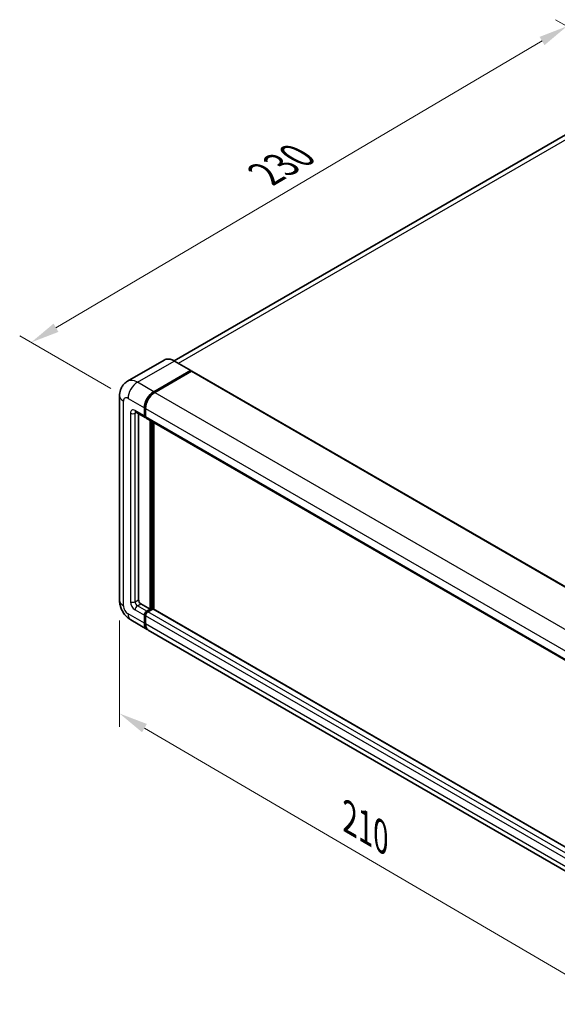
# Model space of a CAD drawing. Units: millimetres. Extents: x 0 to 7890, y 0 to 1124.
# Drawn here: x 656 to 843, y 176 to 518 of the extents above; entities that cross this region are included whole.
import ezdxf

# ---------------------------------------------------------------- set-up
doc = ezdxf.new("R2010")
doc.units = ezdxf.units.MM
for name, color, linetype, lineweight in [('Dimension (ISO)', 7, 'Continuous', 18), ('Visible (ISO)', 7, 'Continuous', 35), ('Visible Narrow (ISO)', 7, 'Continuous', 25)]:
    doc.layers.add(name, color=color, linetype=linetype, lineweight=lineweight)
doc.styles.add('Note Text (TK)', font='MS PGothic.ttf')
doc.dimstyles.new('Default - Method 1b (TK)', dxfattribs={"dimscale": 4, "dimtxt": 2.5, "dimasz": 2.5, "dimexe": 1, "dimexo": 1.5, "dimgap": 1, "dimtad": 1, "dimtoh": 1, "dimrnd": 1e-08, "dimdsep": 46, "dimtxsty": 'Note Text (TK)', "dimcen": 0.09, "dimdle": 5, "dimclrd": 100, "dimclre": 100, "dimclrt": 7, "dimadec": 1, "dimazin": 1, "dimtfac": 1, "dimtmove": 0, "dimatfit": 3, "dimfxl": 1, "dimtolj": 1, "dimlwd": -1, "dimlwe": -1, "dimarcsym": 0})

# ---------------------------------------------------------------- blocks, each defined once
blk = doc.blocks.new('*D29')
at = {"layer": 'Defpoints', "color": 0}
for p in [(845.83, 515.25), (879.77, 495.65), (693.68, 386.33)]:
    blk.add_point(p, dxfattribs=at)
at = {"layer": 'Dimension (ISO)', "color": 100}
for p, q in [((873.8, 499.1), (841.85, 517.54)), ((668.69, 410.81), (837.21, 510.17)), ((687.71, 389.78), (656.1, 408.03))]:
    blk.add_line(p, q, dxfattribs=at)
for points in [[(836.37, 511.6), (838.06, 508.73), (845.83, 515.25)], [(667.85, 412.25), (669.54, 409.37), (660.08, 405.73)]]:
    blk.add_solid(points, dxfattribs=at)
at = {"layer": 'Dimension (ISO)', "color": 7, "insert": (739.56, 463.04), "char_height": 10, "attachment_point": 4, "rotation": 30.5227, "style": 'Note Text (TK)'}
blk.add_mtext('\\A1;{\\Q-29.477;\\W0.821;\\H0.816x; \\fＭＳ Ｐゴシック|b0|i0;\\H10.0000;230}', dxfattribs=at)
blk = doc.blocks.new('*D30')
at = {"layer": 'Defpoints', "color": 0}
for p in [(690.73, 316.34), (855.31, 220.23), (855.31, 181.04)]:
    blk.add_point(p, dxfattribs=at)
at = {"layer": 'Dimension (ISO)', "color": 100}
for p, q in [((690.73, 309.4), (690.73, 272.52)), ((699.36, 272.11), (846.67, 186.08)), ((855.31, 213.28), (855.31, 176.41))]:
    blk.add_line(p, q, dxfattribs=at)
for points in [[(700.2, 273.55), (698.52, 270.67), (690.73, 277.15)], [(847.51, 187.52), (845.83, 184.64), (855.31, 181.04)]]:
    blk.add_solid(points, dxfattribs=at)
at = {"layer": 'Dimension (ISO)', "color": 7, "insert": (768.78, 241.99), "char_height": 10, "attachment_point": 4, "rotation": 329.7154, "style": 'Note Text (TK)'}
blk.add_mtext('\\A1;{\\Q-30.285;\\W0.814;\\H0.816x; \\fＭＳ Ｐゴシック|b0|i0;\\H10.0000;210}', dxfattribs=at)

msp = doc.modelspace()

# ---------------------------------------------------------------- linework, layer by layer
at = {"layer": 'Visible (ISO)'}
for p, q in [((867.0797, 490.28), (709.6321, 399.3776)), ((706.2144, 399.6172), (693.4865, 392.2687)), ((715.4427, 396.0257), (709.7858, 399.2917)), ((702.5719, 388.6631), (715.2998, 396.0116)), ((702.5719, 388.4765), (715.4978, 395.9392)), ((715.6635, 395.7549), (702.976, 388.4298)), ((715.4978, 395.9392), (715.6998, 395.8226)), ((715.8349, 395.7719), (863.7212, 310.3897)), ((690.7274, 387.2634), (690.7274, 316.3448)), ((699.3394, 380.2648), (699.3394, 383.0643)), ((699.501, 380.3581), (699.501, 383.1576)), ((699.7435, 382.831), (699.7435, 380.0316)), ((696.3436, 381.6079), (699.5761, 379.7417)), ((697.3191, 381.0447), (697.3191, 316.5781)), ((699.7516, 379.9043), (699.6904, 379.9396)), ((699.9802, 379.5084), (847.8665, 294.1262)), ((701.3597, 313.3121), (701.3597, 378.7119)), ((701.5213, 313.2188), (701.5213, 378.6186)), ((702.5719, 313.2881), (702.5719, 378.012)), ((698.1272, 315.1784), (701.3597, 313.3121)), ((699.3394, 308.4131), (699.3394, 311.2126)), ((699.501, 308.5065), (699.501, 311.3059)), ((699.7435, 310.9793), (699.7435, 308.1799)), ((700.1475, 312.6123), (701.3597, 313.3121)), ((700.1475, 312.4256), (701.5213, 313.2188)), ((702.2487, 313.3588), (700.5516, 312.379)), ((701.7234, 313.1022), (701.5213, 313.2188)), ((701.7234, 313.1022), (701.7638, 313.0788)), ((849.9301, 228.2108), (702.4201, 313.3758)), ((694.6293, 309.5864), (700.2862, 306.3204)), ((848.5766, 220.7049), (700.6903, 306.0872))]:
    msp.add_line(p, q, dxfattribs=at)
for centre, major_axis, start_param, end_param in [((715.2998, 395.7783), (0.1429, 0.2474), 5.69914506, 7.06858347), ((715.6635, 395.475), (0.1714, 0.2969), 0, 0.78539816), ((702.5719, 384.9305), (2.2857, 3.959), 0.78539816, 2.35619449), ((702.5719, 384.9305), (2.1714, 3.761), 0.78539816, 2.35619449), ((702.976, 384.6972), (-2.2857, -3.959), 3.92699082, 5.49778714), ((700.1475, 380.7314), (-0.5714, -0.9897), 5.49778714, 6.64455243), ((700.1475, 380.7314), (-0.4571, -0.7918), 5.49778714, 6.28318531), ((700.5516, 380.4981), (-0.5714, -0.9897), 5.49778714, 6.28318531), ((698.1272, 316.1115), (0.5714, -0.9897), 3.92699082, 5.49778714), ((700.1475, 311.6791), (0.5714, 0.9897), 0.78539816, 2.35619449), ((700.1475, 311.6791), (0.4571, 0.7918), 0.78539816, 2.35619449), ((700.5516, 311.4458), (-0.5714, -0.9897), 3.92699082, 5.49778714), ((702.2487, 313.0788), (0.1714, 0.2969), 0, 0.78539816), ((702.5719, 310.2794), (-2.2857, -3.959), 5.49778714, 6.37168915), ((702.5719, 310.2794), (-2.1714, -3.761), 5.49778714, 6.08463781), ((702.976, 310.0461), (-2.2857, -3.959), 5.49778714, 6.28318531)]:
    msp.add_ellipse(centre, major_axis=major_axis, ratio=0.57735027, start_param=start_param, end_param=end_param, dxfattribs=at)
for points, knots in [([(709.7858, 399.2917), (709.5313, 399.4386), (709.2755, 399.5632), (708.7664, 399.7641), (708.5131, 399.8403), (708.0143, 399.9411), (707.7688, 399.9657), (707.2917, 399.9605), (707.0601, 399.9306), (706.6187, 399.8151), (706.4089, 399.7295), (706.2144, 399.6172)], [0, 0, 0, 0, 0.157079633, 0.157079633, 0.314159265, 0.314159265, 0.471238898, 0.471238898, 0.628318531, 0.628318531, 0.785398163, 0.785398163, 0.785398163, 0.785398163]), ([(690.7274, 387.2634), (690.7274, 387.5684), (690.7478, 387.886), (690.8465, 388.5487), (690.9249, 388.8942), (691.1642, 389.6064), (691.3256, 389.9736), (691.7572, 390.7025), (692.0283, 391.0639), (692.6834, 391.7268), (693.0676, 392.0269), (693.4865, 392.2687)], [4.71238898, 4.71238898, 4.71238898, 4.71238898, 4.869468613, 4.869468613, 5.026548246, 5.026548246, 5.183627878, 5.183627878, 5.340707511, 5.340707511, 5.497787144, 5.497787144, 5.497787144, 5.497787144]), ([(696.1837, 381.6754), (696.1837, 381.6754), (696.1855, 381.6752), (696.1977, 381.6728), (696.2163, 381.668), (696.2694, 381.6471), (696.3039, 381.6309), (696.3436, 381.6079)], [5.902696792, 5.902696792, 5.902696792, 5.902696792, 5.969026042, 5.969026042, 6.126105675, 6.126105675, 6.283185307, 6.283185307, 6.283185307, 6.283185307]), ([(694.6293, 309.5864), (694.101, 309.8914), (693.6556, 310.2407), (692.8697, 310.9893), (692.5297, 311.3901), (691.9317, 312.237), (691.674, 312.6833), (691.2396, 313.6246), (691.0625, 314.1194), (690.8071, 315.1744), (690.7274, 315.7348), (690.7274, 316.3448)], [3.14159265, 3.14159265, 3.14159265, 3.14159265, 3.45575192, 3.45575192, 3.76991118, 3.76991118, 4.08407045, 4.08407045, 4.39822972, 4.39822972, 4.71238898, 4.71238898, 4.71238898, 4.71238898])]:
    msp.add_open_spline(points, degree=3, knots=knots, dxfattribs=at)
msp.add_open_spline([(715.7516, 395.7866), (715.7341, 395.8009), (715.7164, 395.813), (715.6998, 395.8226)], degree=3, dxfattribs=at)
at = {"layer": 'Visible Narrow (ISO)'}
for p, q in [((711.1409, 398.5094), (869.6511, 490.0253)), ((696.9151, 391.9291), (709.643, 399.2775)), ((709.643, 399.2775), (715.2998, 396.0116)), ((715.6998, 395.8226), (702.7739, 388.3598)), ((715.6635, 395.7549), (863.5498, 310.3727)), ((702.5719, 388.6631), (696.9151, 391.9291)), ((693.6826, 386.3302), (699.3394, 383.0643)), ((702.7739, 388.3598), (702.5719, 388.4765)), ((702.976, 388.4298), (850.8623, 303.0476)), ((692.0663, 314.4785), (692.0663, 385.3971)), ((699.3394, 380.2648), (696.1069, 382.1311)), ((699.7031, 383.0409), (699.501, 383.1576)), ((699.7031, 383.0409), (699.7031, 380.2415)), ((699.7435, 382.831), (847.6298, 297.4488)), ((694.4907, 381.198), (694.4907, 315.8782)), ((696.1069, 381.198), (696.5803, 381.4713)), ((696.1069, 315.8782), (696.1069, 381.198)), ((699.7031, 380.2415), (699.501, 380.3581)), ((699.7435, 380.0316), (847.6298, 294.6493)), ((701.7234, 378.5019), (701.7234, 313.1022)), ((702.1274, 313.2888), (702.1274, 378.2687)), ((696.1069, 315.8782), (697.3191, 316.5781)), ((696.9151, 314.4785), (698.1272, 315.1784)), ((700.1475, 312.6123), (696.9151, 314.4785)), ((699.3394, 308.4131), (693.6826, 311.6791)), ((696.1069, 313.0788), (699.3394, 311.2126)), ((699.7031, 311.1892), (699.501, 311.3059)), ((699.7031, 311.1892), (699.7031, 308.3898)), ((847.6298, 225.5971), (699.7435, 310.9793)), ((700.3496, 312.309), (700.1475, 312.4256)), ((701.7234, 313.1022), (700.3496, 312.309)), ((848.4379, 226.9968), (700.5516, 312.379)), ((849.9301, 228.0949), (702.2487, 313.3588)), ((699.7031, 308.3898), (699.501, 308.5065)), ((847.6298, 222.7976), (699.7435, 308.1799))]:
    msp.add_line(p, q, dxfattribs=at)
for centre, major_axis, start_param, end_param in [((709.643, 393.6787), (-3.4286, 5.9385), 5.49778714, 6.28318531), ((709.643, 399.0443), (0.1429, 0.2474), 0, 0.78539816), ((696.9151, 386.3302), (-3.4286, 5.9385), 5.49778714, 6.28318531), ((696.9151, 388.1965), (2.2857, 3.959), 0.78539816, 2.35619449), ((695.2988, 387.2634), (-4.5714, 0), 0, 0.78539816), ((693.6826, 384.464), (-1.1429, 1.9795), 5.49778714, 7.06858347), ((702.7739, 384.8139), (-2.1714, -3.761), 3.92699082, 5.49778714), ((702.7739, 388.1265), (0.1429, -0.2474), 2.15499248, 2.35619449), ((696.1069, 380.2648), (-1.1429, 1.9795), 5.49778714, 7.06858347), ((696.9151, 382.5977), (-0.5714, -0.9897), 5.49778714, 6.28318531), ((699.9051, 383.1576), (0.2857, 0), 3.92699082, 4.12819282), ((695.2988, 381.6645), (-1.1429, 0), 0.78539816, 2.35619449), ((696.9151, 380.7314), (-0.5714, 0.9897), 0.16790573, 0.78539816), ((699.9051, 380.3581), (0.2857, 0), 3.92699082, 4.11112476), ((700.3496, 380.6148), (-0.4571, -0.7918), 5.49778714, 5.85477507), ((695.2988, 316.3448), (-4.5714, 0), 0, 0.78539816), ((693.6826, 313.5454), (-1.1429, 1.9795), 0.78539816, 2.35619449), ((696.1069, 314.9451), (1.1429, -1.9795), 3.92699082, 5.49778714), ((695.2988, 316.3448), (-1.1429, 0), 0.78539816, 2.35619449), ((696.9151, 315.4117), (-0.5714, 0.9897), 0.78539816, 2.35619449), ((696.9151, 313.5454), (-0.5714, -0.9897), 3.92699082, 5.49778714), ((696.9151, 313.5454), (-2.2857, -3.959), 5.49778714, 6.28318531), ((700.3496, 311.5625), (-0.4571, -0.7918), 3.92699082, 5.49778714), ((699.9051, 311.3059), (0.2857, 0), 3.92699082, 4.17195566), ((700.3496, 312.0757), (0.1429, -0.2474), 2.11122965, 2.35619449), ((699.9051, 308.5065), (0.2857, 0), 3.92699082, 4.11112476), ((702.7739, 310.1628), (-2.1714, -3.761), 5.49778714, 5.71979961)]:
    msp.add_ellipse(centre, major_axis=major_axis, ratio=0.57735027, start_param=start_param, end_param=end_param, dxfattribs=at)

# ---------------------------------------------------------------- dimensions: what is measured, and where the dimension line sits
at = {"layer": 'Dimension (ISO)', "color": 100}
for base, p1, p2, angle, text, override, picture, middle in [((845.8278, 515.2459), (693.6826, 386.3302), (879.769, 495.65), 210.5227, '{\\Q-29.477;\\W0.821;\\H0.816x; \\fＭＳ Ｐゴシック|b0|i0;\\H10.0000;230}', {"dimgap": 1, "dimtoh": 0, "dimdec": 2, "dimlfac": 1.065078, "dimtol": 0, "dimlim": 0, "dimtp": 0, "dimtm": 0, "dimtdec": 2, "dimtofl": 0, "dimatfit": 1}, '*D29', (752.953, 460.4888)), ((855.307, 181.0397), (690.7274, 316.3448), (855.307, 220.2315), 149.715375, '{\\Q-30.285;\\W0.814;\\H0.816x; \\fＭＳ Ｐゴシック|b0|i0;\\H10.0000;210}', {"dimgap": 1, "dimtoh": 0, "dimdec": 2, "dimlfac": 1.07473, "dimtol": 0, "dimlim": 0, "dimtp": 0, "dimtm": 0, "dimtdec": 2, "dimtofl": 0, "dimatfit": 1}, '*D30', (773.0172, 229.0963))]:
    dim = msp.add_linear_dim(base=base, p1=p1, p2=p2, angle=angle, text=text, dimstyle='Default - Method 1b (TK)', override=override, dxfattribs=at)
    dim.commit()
    dim.dimension.update_dxf_attribs({"geometry": picture, "text_midpoint": middle, "dimtype": 160})

doc.saveas('drawing.dxf')
